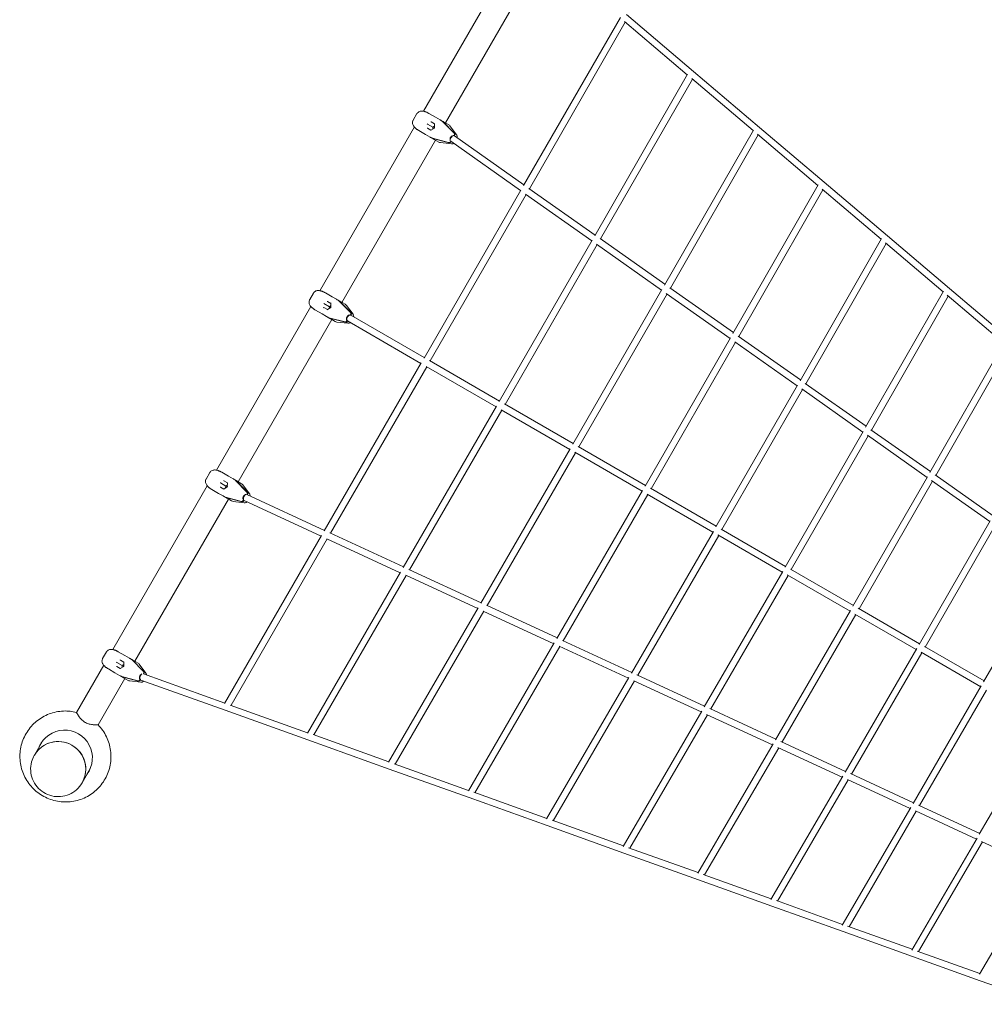
# Model space of a CAD drawing. Units: millimetres. Extents: x -1524 to 14344, y -1477 to 8322.
# Drawn here: x 1499 to 3829, y 3086 to 5462 of the extents above; entities that cross this region are included whole.
import ezdxf

# ---------------------------------------------------------------- set-up
doc = ezdxf.new("R2010")
doc.units = ezdxf.units.MM
doc.linetypes.add('STRICHPUNKT', pattern=[1, 0.5, -0.25, 0, -0.25])
doc.layers.add('TRII3.03', color=7, linetype='STRICHPUNKT')

msp = doc.modelspace()

# ---------------------------------------------------------------- linework, layer by layer
at = {"layer": 'TRII3.03', "color": 0, "linetype": 'Continuous', "lineweight": 0}
for p, q in [((2702.431, 5636.107), (2474.356, 5241.069)), ((2753.355, 5604.31), (2527.355, 5212.866)), ((2949.856, 5467.461), (2716.158, 5061.936)), ((3126.742, 5337.1), (2964.773, 5474.448)), ((2961.741, 5456.041), (2730.148, 5054.167)), ((3111.309, 5329.209), (2960.096, 5457.436)), ((3111.87, 5330.184), (2887.819, 4940.724)), ((3285.781, 5202.237), (3126.742, 5337.1)), ((3123.716, 5318.688), (2901.874, 4933.07)), ((3270.352, 5194.343), (3121.951, 5320.185)), ((2458.765, 5235.264), (2449.663, 5219.499)), ((2487.567, 5235.838), (2486.354, 5236.538)), ((2503.604, 5226.579), (2487.567, 5235.838)), ((2484.046, 5210.158), (2483.477, 5210.486)), ((2497.336, 5202.485), (2484.046, 5210.158)), ((2492.649, 5215.191), (2500.988, 5210.376)), ((2497.336, 5202.485), (2500.909, 5205.256)), ((2500.989, 5210.417), (2500.835, 5200.465)), ((2514.54, 5220.265), (2503.604, 5226.579)), ((2548.266, 5188.231), (2519.917, 5216.949)), ((2520.46, 5216.398), (2520.631, 5216.695)), ((2549.491, 5187.524), (2521.142, 5216.242)), ((2524.366, 5214.592), (2535.302, 5208.278)), ((2554.281, 5184.123), (2538.327, 5205.584)), ((2452.431, 5203.094), (2224.356, 4808.057)), ((2462.354, 5194.969), (2463.567, 5194.269)), ((2463.567, 5194.269), (2479.604, 5185.01)), ((2479.604, 5185.01), (2490.54, 5178.696)), ((2492.328, 5195.376), (2483.989, 5200.191)), ((2500.835, 5200.465), (2492.293, 5195.356)), ((2496.723, 5198.006), (2497.336, 5202.485)), ((2501.147, 5200.285), (2500.835, 5200.465)), ((2548.29, 5182.55), (2548.152, 5182.312)), ((2548.778, 5181.95), (2548.152, 5182.312)), ((2549.514, 5181.843), (2549.393, 5181.632)), ((2717.017, 5063.427), (2549.406, 5181.622)), ((3270.956, 5195.396), (3056.331, 4821.727)), ((3282.76, 5183.821), (3070.454, 4814.191)), ((3426.369, 5062.042), (3280.872, 5185.422)), ((3441.796, 5069.939), (3285.781, 5202.237)), ((2503.355, 5171.297), (2277.355, 4779.854)), ((2496.101, 5175.698), (2535.146, 5165.506)), ((2496.678, 5175.206), (2496.849, 5175.502)), ((2497.325, 5174.991), (2536.37, 5164.798)), ((2511.302, 5166.709), (2500.366, 5173.023)), ((2515.148, 5165.436), (2541.71, 5162.35)), ((2540.209, 5168.554), (2540.077, 5168.326)), ((2708.992, 5049.508), (2540.199, 5168.537)), ((2541.36, 5167.718), (2541.302, 5167.619)), ((3427.019, 5063.175), (3221.596, 4705.015)), ((3594.693, 4940.284), (3441.796, 5069.939)), ((2709.61, 5050.58), (2475.696, 4645.175)), ((2722.121, 5040.249), (2490.285, 4638.444)), ((2880.724, 4928.406), (2720.607, 5041.317)), ((2888.742, 4942.33), (2729.055, 5054.938)), ((3438.779, 5051.519), (3235.788, 4697.601)), ((3579.27, 4932.385), (3436.766, 5053.226)), ((2881.392, 4929.564), (2656.971, 4540.384)), ((2893.854, 4919.147), (2671.616, 4533.752)), ((3049.309, 4809.523), (2892.228, 4920.293)), ((3057.322, 4823.451), (2900.697, 4933.899)), ((3579.965, 4933.6), (3383.514, 4590.658)), ((3591.68, 4921.861), (3397.778, 4583.369)), ((3728.962, 4805.448), (3589.538, 4923.677)), ((3744.383, 4813.349), (3594.693, 4940.284)), ((2208.765, 4802.251), (2199.663, 4786.487)), ((2237.567, 4802.826), (2236.354, 4803.526)), ((2253.604, 4793.567), (2237.567, 4802.826)), ((3050.028, 4810.77), (2834.907, 4437.516)), ((3062.44, 4800.264), (2849.611, 4430.986)), ((3214.648, 4692.93), (3060.699, 4801.491)), ((3222.655, 4706.862), (3069.191, 4815.081)), ((3729.706, 4806.747), (3541.99, 4478.724)), ((3890.777, 4689.209), (3744.383, 4813.349)), ((2234.046, 4777.145), (2233.477, 4777.474)), ((2247.336, 4769.472), (2234.046, 4777.145)), ((2242.649, 4782.178), (2250.988, 4777.364)), ((2250.989, 4777.404), (2250.835, 4767.452)), ((2264.54, 4787.253), (2253.604, 4793.567)), ((2298.266, 4755.218), (2269.917, 4783.936)), ((2270.46, 4783.386), (2270.631, 4783.682)), ((2299.491, 4754.511), (2271.142, 4783.229)), ((2274.366, 4781.58), (2285.302, 4775.266)), ((3741.374, 4794.923), (3556.327, 4471.563)), ((3875.357, 4681.307), (3739.1, 4796.851)), ((2202.431, 4770.081), (1974.356, 4375.044)), ((2212.354, 4761.956), (2213.567, 4761.256)), ((2213.567, 4761.256), (2229.604, 4751.997)), ((2242.328, 4762.364), (2233.989, 4767.178)), ((2250.835, 4767.452), (2242.293, 4762.343)), ((2246.723, 4764.993), (2247.336, 4769.472)), ((2247.336, 4769.472), (2250.909, 4772.243)), ((2251.147, 4767.272), (2250.835, 4767.452)), ((2304.281, 4751.111), (2288.327, 4772.571)), ((2253.355, 4738.284), (2027.355, 4346.841)), ((2229.604, 4751.997), (2240.54, 4745.683)), ((2246.101, 4742.685), (2285.146, 4732.493)), ((2246.678, 4742.193), (2246.849, 4742.49)), ((2247.325, 4741.978), (2286.37, 4731.786)), ((2261.302, 4733.696), (2250.366, 4740.01)), ((2265.148, 4732.424), (2291.71, 4729.337)), ((2290.215, 4735.551), (2290.077, 4735.313)), ((2290.215, 4735.551), (2290.328, 4735.486)), ((2468.428, 4632.587), (2290.796, 4735.143)), ((2291.408, 4734.79), (2291.302, 4734.606)), ((2298.29, 4749.537), (2298.152, 4749.299)), ((2298.265, 4749.234), (2298.152, 4749.299)), ((2476.428, 4646.444), (2298.796, 4749)), ((2299.514, 4748.83), (2299.408, 4748.646)), ((3215.419, 4694.268), (3009.399, 4336.632)), ((3227.779, 4683.67), (3024.164, 4330.208)), ((3376.642, 4578.695), (3225.921, 4684.981)), ((3384.644, 4592.631), (3234.436, 4698.554)), ((3876.151, 4682.694), (3696.931, 4369.278)), ((3887.77, 4670.781), (3711.343, 4362.25)), ((2469.161, 4633.856), (2235.027, 4228.577)), ((2657.76, 4541.752), (2488.916, 4639.233)), ((2482.285, 4624.587), (2250.229, 4222.908)), ((2649.76, 4527.895), (2480.916, 4625.377)), ((3377.467, 4580.128), (3180.344, 4237.792)), ((3389.773, 4569.435), (3195.171, 4231.477)), ((3535.195, 4466.887), (3387.794, 4570.831)), ((3543.193, 4480.825), (3396.334, 4584.387)), ((2650.55, 4529.263), (2425.72, 4140.318)), ((2663.616, 4519.895), (2440.973, 4134.734)), ((2827.754, 4425.13), (2662.145, 4520.744)), ((2835.754, 4438.986), (2670.145, 4534.601)), ((3536.077, 4468.418), (3347.64, 4141.055)), ((3698.208, 4371.512), (3554.789, 4472.648)), ((3548.327, 4457.627), (3362.531, 4134.852)), ((3690.214, 4357.571), (3546.224, 4459.11)), ((2828.604, 4426.599), (2612.917, 4053.672)), ((3010.307, 4338.208), (2848.035, 4431.896)), ((2841.611, 4417.13), (2628.222, 4048.176)), ((3002.307, 4324.352), (2840.035, 4418.04)), ((1958.765, 4369.238), (1949.663, 4353.474)), ((1987.567, 4369.813), (1986.354, 4370.513)), ((2003.604, 4360.554), (1987.567, 4369.813)), ((1992.649, 4349.166), (2000.988, 4344.351)), ((2014.54, 4354.24), (2003.604, 4360.554)), ((2048.266, 4322.205), (2019.917, 4350.923)), ((2020.46, 4350.373), (2020.631, 4350.669)), ((2049.491, 4321.498), (2021.142, 4350.216)), ((2024.366, 4348.567), (2035.302, 4342.253)), ((3691.152, 4359.203), (3511.187, 4046.477)), ((3703.345, 4348.311), (3526.144, 4040.39)), ((3841.605, 4250.814), (3701.115, 4349.884)), ((3849.598, 4264.755), (3709.708, 4363.403)), ((1952.431, 4337.069), (1724.356, 3942.031)), ((1962.354, 4328.944), (1963.567, 4328.244)), ((1963.567, 4328.244), (1979.604, 4318.985)), ((1984.046, 4344.133), (1983.477, 4344.461)), ((1992.328, 4329.351), (1983.989, 4334.166)), ((1997.336, 4336.46), (1984.046, 4344.133)), ((2000.835, 4334.44), (1992.293, 4329.33)), ((1996.723, 4331.98), (1997.336, 4336.46)), ((1997.336, 4336.46), (2000.909, 4339.23)), ((2000.989, 4344.391), (2000.835, 4334.44)), ((2001.147, 4334.259), (2000.835, 4334.44)), ((2054.281, 4318.098), (2038.327, 4339.559)), ((3003.218, 4325.926), (2796.506, 3968.69)), ((3181.314, 4239.477), (3022.479, 4331.181)), ((2003.355, 4305.272), (1777.355, 3913.828)), ((1979.604, 4318.985), (1990.54, 4312.671)), ((1996.101, 4309.672), (2035.146, 4299.48)), ((1996.678, 4309.18), (1996.849, 4309.477)), ((1997.325, 4308.965), (2036.37, 4298.773)), ((2011.302, 4300.684), (2000.366, 4306.998)), ((2040.215, 4302.538), (2040.077, 4302.3)), ((2040.215, 4302.538), (2040.84, 4302.177)), ((2041.424, 4301.804), (2041.302, 4301.593)), ((2227.605, 4215.74), (2041.439, 4301.797)), ((2048.29, 4316.524), (2048.158, 4316.296)), ((2235.646, 4229.649), (2048.168, 4316.313)), ((2049.514, 4315.817), (2049.457, 4315.718)), ((3016.164, 4316.352), (2811.864, 3963.285)), ((3173.314, 4225.621), (3014.479, 4317.325)), ((2015.148, 4299.411), (2041.71, 4296.325)), ((3348.674, 4142.852), (3193.374, 4232.515)), ((3842.603, 4252.548), (3670.889, 3954.115)), ((3854.736, 4241.554), (3685.914, 3948.146)), ((2228.466, 4217.229), (1994.12, 3812.078)), ((2242.189, 4208.998), (2009.953, 3807.495)), ((2418.34, 4127.57), (2240.975, 4209.559)), ((2426.389, 4141.476), (2248.547, 4223.686)), ((3174.288, 4227.304), (2976.379, 3885.422)), ((3187.171, 4217.621), (2991.792, 3880.111)), ((3340.674, 4128.996), (3185.374, 4218.658)), ((2613.638, 4054.918), (2439.167, 4135.569)), ((3512.288, 4048.39), (3360.619, 4135.956)), ((3990.338, 4148.517), (3826.652, 3864.025)), ((2419.269, 4129.172), (2194.012, 3740.408)), ((2432.926, 4120.827), (2209.891, 3735.897)), ((2605.582, 4041.015), (2431.619, 4121.431)), ((3341.713, 4130.79), (3152.427, 3803.918)), ((3354.531, 4120.996), (3167.897, 3798.704)), ((3504.288, 4034.533), (3352.619, 4122.099)), ((2606.58, 4042.735), (2390.286, 3670.03)), ((2797.28, 3970.027), (2626.289, 4049.07)), ((3672.058, 3956.146), (3524.115, 4041.561)), ((2620.168, 4034.272), (2406.211, 3665.595)), ((2789.218, 3956.127), (2618.765, 4034.921)), ((3505.394, 4036.443), (3324.548, 3724.226)), ((3518.144, 4026.533), (3340.077, 3719.112)), ((3664.058, 3942.29), (3516.115, 4027.705)), ((2790.287, 3957.967), (2582.824, 3600.986)), ((2803.805, 3949.384), (2598.798, 3596.629)), ((2969.139, 3872.956), (2802.303, 3950.078)), ((2977.207, 3886.853), (2809.8, 3964.239)), ((3665.232, 3944.318), (3492.639, 3646.393)), ((3827.89, 3866.177), (3683.765, 3949.387)), ((1708.765, 3936.226), (1699.663, 3920.461)), ((1737.567, 3936.8), (1736.354, 3937.5)), ((1753.604, 3927.541), (1737.567, 3936.8)), ((1764.54, 3921.227), (1753.604, 3927.541)), ((3677.914, 3934.29), (3508.227, 3641.382)), ((3819.89, 3852.32), (3675.765, 3935.531)), ((1702.431, 3904.056), (1636.774, 3790.335)), ((1734.046, 3911.12), (1733.477, 3911.448)), ((1742.328, 3896.338), (1733.989, 3901.153)), ((1747.336, 3903.447), (1734.046, 3911.12)), ((1750.835, 3901.427), (1742.293, 3896.318)), ((1742.649, 3916.153), (1750.988, 3911.338)), ((1746.723, 3898.967), (1747.336, 3903.447)), ((1747.336, 3903.447), (1750.909, 3906.218)), ((1750.989, 3911.379), (1750.835, 3901.427)), ((1751.147, 3901.247), (1750.835, 3901.427)), ((1798.266, 3889.193), (1769.917, 3917.911)), ((1770.46, 3917.36), (1770.631, 3917.657)), ((1799.491, 3888.486), (1771.142, 3917.203)), ((1774.366, 3915.554), (1785.302, 3909.24)), ((1804.281, 3885.085), (1788.327, 3906.546)), ((1712.354, 3895.931), (1713.567, 3895.231)), ((1713.567, 3895.231), (1729.604, 3885.972)), ((1729.604, 3885.972), (1740.54, 3879.658)), ((1746.101, 3876.66), (1785.146, 3866.467)), ((1746.678, 3876.168), (1746.849, 3876.464)), ((1747.325, 3875.952), (1786.37, 3865.76)), ((1761.302, 3867.671), (1750.366, 3873.985)), ((1798.29, 3883.512), (1798.184, 3883.329)), ((1994.641, 3812.979), (1798.185, 3883.33)), ((2970.283, 3874.92), (2771.512, 3533.318)), ((3153.312, 3805.446), (2989.594, 3881.127)), ((1753.355, 3872.259), (1688.736, 3760.335)), ((1765.148, 3866.398), (1791.71, 3863.312)), ((1790.215, 3869.526), (1790.077, 3869.288)), ((1790.215, 3869.526), (1791.44, 3868.819)), ((1791.44, 3868.819), (1791.302, 3868.58)), ((1995.528, 3795.666), (1792.099, 3868.514)), ((2983.727, 3866.212), (2787.536, 3529.042)), ((3145.24, 3791.551), (2982.123, 3866.954)), ((3821.135, 3854.469), (3656.6, 3570.466)), ((3833.746, 3844.32), (3672.25, 3565.561)), ((2194.577, 3741.381), (2007.922, 3808.223)), ((2195.459, 3724.071), (1995.528, 3795.666)), ((3146.459, 3793.643), (2956.24, 3467.065)), ((3159.829, 3784.807), (2972.314, 3462.873)), ((3317.416, 3711.96), (3158.12, 3785.597)), ((3325.492, 3725.854), (3165.562, 3799.784)), ((3973.008, 3766.95), (3816.334, 3496.489)), ((2390.895, 3671.08), (2207.713, 3736.677)), ((1554.605, 3721.013), (1534.995, 3687.048)), ((2391.773, 3653.77), (2195.459, 3724.071)), ((3318.712, 3714.184), (3136.896, 3402.267)), ((3493.642, 3648.124), (3337.6, 3720.257)), ((1534.951, 3686.972), (1534.781, 3686.677)), ((3332.005, 3705.217), (3153.022, 3398.161)), ((3485.565, 3634.232), (3330.188, 3706.056)), ((2583.48, 3602.115), (2403.882, 3666.429)), ((1669.786, 3654.513), (1650.176, 3620.548)), ((2584.354, 3584.807), (2391.773, 3653.77)), ((3486.94, 3636.589), (3313.374, 3338.962)), ((3657.664, 3572.303), (3505.607, 3642.593)), ((1650.133, 3620.472), (1649.962, 3620.177)), ((3500.154, 3627.488), (3329.553, 3334.945)), ((3649.586, 3558.41), (3498.227, 3628.378)), ((2772.217, 3534.528), (2596.313, 3597.519)), ((2773.087, 3517.221), (2584.354, 3584.807)), ((3817.461, 3498.435), (3669.483, 3566.84)), ((3651.042, 3560.905), (3485.569, 3277.187)), ((3664.176, 3551.666), (3501.802, 3273.262)), ((3809.384, 3484.542), (3662.135, 3552.61)), ((2957.861, 3451.053), (2773.087, 3517.221)), ((2956.993, 3468.359), (2784.892, 3529.989)), ((3810.921, 3487.177), (3653.379, 3216.979)), ((3823.973, 3477.798), (3669.667, 3213.15)), ((3964.864, 3412.669), (3821.816, 3478.795)), ((3138.566, 3386.342), (2957.861, 3451.053)), ((3137.701, 3403.647), (2969.508, 3463.878)), ((3314.231, 3340.432), (3150.05, 3399.225)), ((3816.704, 3158.374), (3966.483, 3415.448)), ((3315.096, 3323.127), (3138.566, 3386.342)), ((3486.48, 3278.749), (3326.412, 3336.07)), ((3487.344, 3261.445), (3315.096, 3323.127)), ((3655.21, 3201.332), (3487.344, 3261.445)), ((3654.345, 3218.636), (3498.489, 3274.449)), ((3817.726, 3160.129), (3666.18, 3214.398)), ((3818.594, 3142.824), (3655.21, 3201.332)), ((3977.398, 3085.956), (3818.594, 3142.824))]:
    msp.add_line(p, q, dxfattribs=at)
for centre, start, end in [((2530.302, 5199.618), 36.627156, 60), ((2516.302, 5175.369), 240, 263.372844), ((2280.302, 4766.605), 36.627156, 60), ((2266.302, 4742.357), 240, 263.372844), ((2030.302, 4333.593), 36.627156, 60), ((2016.302, 4309.344), 240, 263.372844), ((1780.302, 3900.58), 36.627156, 60), ((1766.302, 3876.331), 240, 263.372844)]:
    msp.add_arc(centre, 10, start, end, dxfattribs=at)
for centre, major_axis, ratio, start_param, end_param in [((2492.658, 5215.763), (0.004, -0.57), 0.32559299, 4.52331092, 5.79339755), ((2493.14, 5215.485), (-0.582, -0.191), 0.50217413, 0.12170905, 0.42241875), ((2501.493, 5210.662), (-0.496, -0.281), 0.32559299, 4.90146704, 6.09410725), ((2513.84, 5209.122), (5, 8.66), 0.70712891, 6.09119909, 6.18674684), ((2515.065, 5208.415), (5, 8.66), 0.70712891, 6.09119909, 6.18674684), ((2483.498, 5199.897), (0.496, 0.281), 0.32559299, 0.48978776, 1.75987439), ((2483.98, 5199.619), (-0.125, 0.599), 0.50217413, 5.86076656, 6.16147625), ((2492.333, 5194.796), (-0.004, 0.57), 0.32559299, 0.18907806, 1.38171827), ((2503.46, 5198.949), (2.75, 4.763), 0.70712891, 1.3261331, 1.81545955), ((2544.796, 5175.084), (4, 6.928), 0.70708466, 0.12532783, 2.72953425), ((2544.796, 5175.084), (-4.61, -6.538), 0.57517492, 3.14159265, 5.92966726), ((2535.61, 5180.388), (-4, -6.928), 0.70708466, 1.21554376, 1.9260489), ((2545.228, 5184.318), (2.5, 4.33), 0.70712891, 4.71238898, 6.09119909), ((2546.452, 5183.61), (2.5, 4.33), 0.70712891, 4.71238898, 6.09119909), ((2499.84, 5184.873), (-5, -8.66), 0.70712891, 0.09643846, 0.19198622), ((2501.065, 5184.166), (-5, -8.66), 0.70712891, 0.09643846, 0.19198622), ((2537.015, 5170.093), (2.5, 4.33), 0.70712891, 3.33357887, 4.71238898), ((2538.24, 5169.386), (2.5, 4.33), 0.70712891, 3.33357887, 4.71238898), ((2242.658, 4782.751), (0.004, -0.57), 0.32559299, 4.52331092, 5.79339755), ((2243.14, 4782.472), (-0.582, -0.191), 0.50217413, 0.12170905, 0.42241875), ((2251.493, 4777.65), (-0.496, -0.281), 0.32559299, 4.90146704, 6.09410725), ((2263.84, 4776.109), (5, 8.66), 0.70712891, 6.09119909, 6.18674684), ((2265.065, 4775.402), (5, 8.66), 0.70712891, 6.09119909, 6.18674684), ((2233.498, 4766.885), (0.496, 0.281), 0.32559299, 0.48978776, 1.75987439), ((2233.98, 4766.606), (-0.125, 0.599), 0.50217413, 5.86076656, 6.16147625), ((2242.333, 4761.784), (-0.004, 0.57), 0.32559299, 0.18907806, 1.38171827), ((2253.46, 4765.937), (2.75, 4.763), 0.70712891, 1.3261331, 1.81545955), ((2295.228, 4751.305), (2.5, 4.33), 0.70712891, 4.71238898, 6.09119909), ((2296.452, 4750.598), (2.5, 4.33), 0.70712891, 4.71238898, 6.09119909), ((2249.84, 4751.861), (-5, -8.66), 0.70712891, 0.09643846, 0.19198622), ((2251.065, 4751.154), (-5, -8.66), 0.70712891, 0.09643846, 0.19198622), ((2287.015, 4737.081), (2.5, 4.33), 0.70712891, 3.33357887, 4.71238898), ((2288.24, 4736.374), (2.5, 4.33), 0.70712891, 3.33357887, 4.71238898), ((2294.796, 4742.071), (4, 6.928), 0.70708466, 0.12532783, 3.01626482), ((2294.796, 4742.071), (-4, -6.928), 0.57684388, 3.14159265, 6.28318531), ((2285.61, 4747.375), (-4, -6.928), 0.70708466, 1.21554376, 1.9260489), ((1992.658, 4349.738), (0.004, -0.57), 0.32559299, 4.52331092, 5.79339755), ((1993.14, 4349.459), (-0.582, -0.191), 0.50217413, 0.12170905, 0.42241875), ((2013.84, 4343.097), (5, 8.66), 0.70712891, 6.09119909, 6.18674684), ((2015.065, 4342.39), (5, 8.66), 0.70712891, 6.09119909, 6.18674684), ((1983.498, 4333.872), (0.496, 0.281), 0.32559299, 0.48978776, 1.75987439), ((1983.98, 4333.593), (-0.125, 0.599), 0.50217413, 5.86076656, 6.16147625), ((1992.333, 4328.771), (-0.004, 0.57), 0.32559299, 0.18907806, 1.38171827), ((2003.46, 4332.924), (2.75, 4.763), 0.70712891, 1.3261331, 1.81545955), ((2001.493, 4344.637), (-0.496, -0.281), 0.32559299, 4.90146704, 6.09410725), ((1999.84, 4318.848), (-5, -8.66), 0.70712891, 0.09643846, 0.19198622), ((2001.065, 4318.141), (-5, -8.66), 0.70712891, 0.09643846, 0.19198622), ((2037.015, 4304.068), (2.5, 4.33), 0.70712891, 3.33357887, 4.71238898), ((2038.24, 4303.361), (2.5, 4.33), 0.70712891, 3.33357887, 4.71238898), ((2044.796, 4309.059), (4, 6.928), 0.70708466, 0.41206087, 3.01626482), ((2035.61, 4314.362), (-4, -6.928), 0.70708466, 1.21554376, 1.9260489), ((2044.796, 4309.059), (-3.357, -7.262), 0.57517492, 3.49511028, 6.28318531), ((2045.228, 4318.292), (2.5, 4.33), 0.70712891, 4.71238898, 6.09119909), ((2046.452, 4317.585), (2.5, 4.33), 0.70712891, 4.71238898, 6.09119909), ((1733.498, 3900.859), (0.496, 0.281), 0.32559299, 0.48978776, 1.75987439), ((1733.98, 3900.581), (-0.125, 0.599), 0.50217413, 5.86076656, 6.16147625), ((1742.658, 3916.725), (0.004, -0.57), 0.32559299, 4.52331092, 5.79339755), ((1743.14, 3916.447), (-0.582, -0.191), 0.50217413, 0.12170905, 0.42241875), ((1753.46, 3899.911), (2.75, 4.763), 0.70712891, 1.3261331, 1.81545955), ((1751.493, 3911.624), (-0.496, -0.281), 0.32559299, 4.90146704, 6.09410725), ((1763.84, 3910.084), (5, 8.66), 0.70712891, 6.09119909, 6.18674684), ((1765.065, 3909.377), (5, 8.66), 0.70712891, 6.09119909, 6.18674684), ((1742.333, 3895.758), (-0.004, 0.57), 0.32559299, 0.18907806, 1.38171827), ((1749.84, 3885.835), (-5, -8.66), 0.70712891, 0.09643846, 0.19198622), ((1751.065, 3885.128), (-5, -8.66), 0.70712891, 0.09643846, 0.19198622), ((1794.796, 3876.046), (4, 6.928), 0.70708466, 0.71755661, 3.01626482), ((1785.61, 3881.35), (-4, -6.928), 0.70708466, 1.21554376, 1.9260489), ((1794.796, 3876.046), (-2.697, -7.532), 0.5702486, 3.74326194, 6.28318531), ((1795.228, 3885.279), (2.5, 4.33), 0.70712891, 4.71238898, 6.09119909), ((1796.452, 3884.572), (2.5, 4.33), 0.70712891, 4.72180762, 6.09119909), ((1787.015, 3871.055), (2.5, 4.33), 0.70712891, 3.33357887, 4.71238898), ((1788.24, 3870.348), (2.5, 4.33), 0.70712891, 3.33357887, 4.71238898), ((1794.796, 3876.046), (4, 6.928), 0.70708466, 3.26692048, 3.29112028), ((1608.126, 3680.715), (58.024, -33.5), 0.9961947, 6.16095191, 9.54701137), ((1592.542, 3653.722), (57.591, -33.25), 0.9961947, 1.57079633, 3.14159265), ((1592.585, 3653.798), (-57.591, 33.25), 0.9961947, 3.14093486, 6.28318531), ((1608.562, 3681.47), (58.024, -33.5), 0.9961947, 3.1481483, 3.26382888), ((1611.438, 3686.451), (58.024, -33.5), 0.9961947, 3.19126003, 3.26384753), ((1611.874, 3687.206), (58.024, -33.5), 0.9961947, 3.19779818, 3.26385035), ((1592.542, 3653.722), (57.591, -33.25), 0.9961947, 0, 1.57079633), ((1592.585, 3653.798), (-57.591, 33.25), 0.9961947, 0, 0.00065782), ((1608.562, 3681.47), (58.024, -33.5), 0.9961947, 6.16094909, 6.27662967), ((1611.438, 3686.451), (58.024, -33.5), 0.9961947, 6.16093044, 6.23351794), ((1611.874, 3687.206), (58.024, -33.5), 0.9961947, 6.16092762, 6.22697979)]:
    msp.add_ellipse(centre, major_axis=major_axis, ratio=ratio, start_param=start_param, end_param=end_param, dxfattribs=at)
for points, knots in [([(2459.954, 5236.958), (2459.852, 5236.838), (2459.755, 5236.719), (2459.572, 5236.483), (2459.485, 5236.367), (2459.32, 5236.138), (2459.242, 5236.024), (2459.094, 5235.802), (2459.023, 5235.692), (2458.889, 5235.475), (2458.825, 5235.369), (2458.765, 5235.264)], [5.987768957, 5.987768957, 5.987768957, 5.987768957, 6.008001356, 6.008001356, 6.028233754, 6.028233754, 6.048466153, 6.048466153, 6.068698552, 6.068698552, 6.08893095, 6.08893095, 6.08893095, 6.08893095]), ([(2459.921, 5236.92), (2460.808, 5237.98), (2461.817, 5238.803), (2464.055, 5240.19), (2465.267, 5240.649), (2467.6, 5241.262), (2468.719, 5241.396), (2470.846, 5241.476), (2471.853, 5241.42), (2473.82, 5241.185), (2474.782, 5241.004), (2476.019, 5240.706), (2476.306, 5240.633), (2476.591, 5240.555)], [2.74197829, 2.74197829, 2.74197829, 2.74197829, 2.95782402, 2.95782402, 3.22977233, 3.22977233, 3.51715125, 3.51715125, 3.80453018, 3.80453018, 4.0919091, 4.0919091, 4.17887291, 4.17887291, 4.17887291, 4.17887291]), ([(2476.591, 5240.555), (2477.245, 5240.377), (2477.898, 5240.179), (2479.201, 5239.747), (2479.851, 5239.512), (2481.146, 5239.009), (2481.791, 5238.741), (2483.081, 5238.173), (2483.724, 5237.873), (2485.008, 5237.245), (2485.647, 5236.917), (2486.284, 5236.577)], [0, 0, 0, 0, 0.20957581, 0.20957581, 0.41915163, 0.41915163, 0.62872744, 0.62872744, 0.83830325, 0.83830325, 1.04787907, 1.04787907, 1.04787907, 1.04787907]), ([(2453.994, 5201.415), (2453.277, 5202.127), (2452.595, 5202.872), (2451.321, 5204.457), (2450.728, 5205.294), (2449.647, 5207.15), (2449.156, 5208.168), (2448.386, 5210.511), (2448.099, 5211.841), (2448.067, 5214.886), (2448.323, 5216.607), (2449.096, 5218.385), (2449.13, 5218.462), (2449.165, 5218.538)], [0, 0, 0, 0, 0.29702915, 0.29702915, 0.59405831, 0.59405831, 0.89108746, 0.89108746, 1.18811662, 1.18811662, 1.47239333, 1.47239333, 1.48514577, 1.48514577, 1.48514577, 1.48514577]), ([(2449.663, 5219.499), (2449.63, 5219.442), (2449.597, 5219.384), (2449.532, 5219.266), (2449.499, 5219.206), (2449.434, 5219.083), (2449.401, 5219.021), (2449.336, 5218.894), (2449.304, 5218.829), (2449.239, 5218.697), (2449.207, 5218.629), (2449.176, 5218.561)], [1.8119210377, 1.8119210377, 1.8119210377, 1.8119210377, 1.8229119032, 1.8229119032, 1.8339027687, 1.8339027687, 1.8448936343, 1.8448936343, 1.8558844998, 1.8558844998, 1.8668753653, 1.8668753653, 1.8668753653, 1.8668753653]), ([(2517.181, 5218.715), (2516.874, 5218.897), (2516.635, 5219.039), (2515.763, 5219.553), (2515.171, 5219.901), (2514.554, 5220.257), (2514.547, 5220.261), (2514.54, 5220.265)], [-0.37022437, -0.37022437, -0.37022437, -0.37022437, -0.250546675, -0.250546675, 0, 0, 0.0028319, 0.0028319, 0.0028319, 0.0028319]), ([(2522.518, 5215.633), (2522.751, 5215.504), (2522.93, 5215.404), (2523.561, 5215.051), (2523.965, 5214.824), (2524.357, 5214.597), (2524.361, 5214.595), (2524.366, 5214.592)], [-0.37022437, -0.37022437, -0.37022437, -0.37022437, -0.250546675, -0.250546675, 0, 0, 0.0028319, 0.0028319, 0.0028319, 0.0028319]), ([(2462.285, 5195.01), (2461.673, 5195.392), (2461.069, 5195.782), (2459.884, 5196.579), (2459.302, 5196.987), (2458.165, 5197.82), (2457.611, 5198.244), (2456.527, 5199.115), (2455.999, 5199.56), (2454.973, 5200.472), (2454.475, 5200.938), (2453.994, 5201.415)], [2.2769979, 2.2769979, 2.2769979, 2.2769979, 2.48656972, 2.48656972, 2.69614154, 2.69614154, 2.90571337, 2.90571337, 3.11528519, 3.11528519, 3.32485701, 3.32485701, 3.32485701, 3.32485701]), ([(2554.281, 5184.123), (2554.777, 5183.456), (2555.155, 5182.726), (2555.685, 5181.234), (2555.838, 5180.474), (2555.96, 5178.975), (2555.93, 5178.236), (2555.808, 5177.391), (2555.788, 5177.264), (2555.765, 5177.138)], [-0.744443939, -0.744443939, -0.744443939, -0.744443939, -0.503839374, -0.503839374, -0.263234809, -0.263234809, -0.022630245, -0.022630245, 0.020098362, 0.020098362, 0.020098362, 0.020098362]), ([(2490.54, 5178.696), (2490.547, 5178.692), (2490.554, 5178.688), (2491.342, 5178.233), (2492.075, 5177.819), (2492.977, 5177.311), (2493.085, 5177.25), (2493.204, 5177.184)], [-0.400215396, -0.400215396, -0.400215396, -0.400215396, -0.397158366, -0.397158366, -0.05082906, -0.05082906, 0, 0, 0, 0]), ([(2500.366, 5173.023), (2500.361, 5173.026), (2500.357, 5173.028), (2499.856, 5173.317), (2499.361, 5173.612), (2498.707, 5174.003), (2498.627, 5174.051), (2498.54, 5174.103)], [-0.400215396, -0.400215396, -0.400215396, -0.400215396, -0.397158366, -0.397158366, -0.05082906, -0.05082906, 0, 0, 0, 0]), ([(2547.186, 5163.609), (2546.911, 5163.443), (2546.625, 5163.289), (2545.649, 5162.827), (2544.914, 5162.579), (2543.358, 5162.292), (2542.536, 5162.254), (2541.71, 5162.35)], [6.441554287, 6.441554287, 6.441554287, 6.441554287, 6.546420117, 6.546420117, 6.787024681, 6.787024681, 7.027629246, 7.027629246, 7.027629246, 7.027629246]), ([(2209.954, 4803.946), (2209.852, 4803.825), (2209.755, 4803.706), (2209.572, 4803.471), (2209.485, 4803.354), (2209.32, 4803.125), (2209.242, 4803.012), (2209.094, 4802.789), (2209.023, 4802.679), (2208.889, 4802.463), (2208.825, 4802.356), (2208.765, 4802.251)], [5.987768957, 5.987768957, 5.987768957, 5.987768957, 6.008001356, 6.008001356, 6.028233754, 6.028233754, 6.048466153, 6.048466153, 6.068698552, 6.068698552, 6.08893095, 6.08893095, 6.08893095, 6.08893095]), ([(2209.921, 4803.908), (2210.808, 4804.968), (2211.817, 4805.79), (2214.055, 4807.177), (2215.267, 4807.637), (2217.6, 4808.25), (2218.719, 4808.384), (2220.846, 4808.463), (2221.853, 4808.407), (2223.82, 4808.172), (2224.782, 4807.991), (2226.019, 4807.694), (2226.306, 4807.62), (2226.591, 4807.542)], [2.74197829, 2.74197829, 2.74197829, 2.74197829, 2.95782402, 2.95782402, 3.22977233, 3.22977233, 3.51715125, 3.51715125, 3.80453018, 3.80453018, 4.0919091, 4.0919091, 4.17887291, 4.17887291, 4.17887291, 4.17887291]), ([(2226.591, 4807.542), (2227.245, 4807.365), (2227.898, 4807.167), (2229.201, 4806.734), (2229.851, 4806.499), (2231.146, 4805.996), (2231.791, 4805.728), (2233.081, 4805.16), (2233.724, 4804.86), (2235.008, 4804.232), (2235.647, 4803.905), (2236.284, 4803.565)], [0, 0, 0, 0, 0.20957581, 0.20957581, 0.41915163, 0.41915163, 0.62872744, 0.62872744, 0.83830325, 0.83830325, 1.04787907, 1.04787907, 1.04787907, 1.04787907]), ([(2203.994, 4768.403), (2203.277, 4769.115), (2202.595, 4769.859), (2201.321, 4771.444), (2200.728, 4772.281), (2199.647, 4774.138), (2199.156, 4775.155), (2198.386, 4777.498), (2198.099, 4778.828), (2198.067, 4781.874), (2198.323, 4783.594), (2199.096, 4785.373), (2199.13, 4785.449), (2199.165, 4785.525)], [0, 0, 0, 0, 0.29702915, 0.29702915, 0.59405831, 0.59405831, 0.89108746, 0.89108746, 1.18811662, 1.18811662, 1.47239333, 1.47239333, 1.48514577, 1.48514577, 1.48514577, 1.48514577]), ([(2199.663, 4786.487), (2199.63, 4786.43), (2199.597, 4786.372), (2199.532, 4786.253), (2199.499, 4786.193), (2199.434, 4786.071), (2199.401, 4786.008), (2199.336, 4785.881), (2199.304, 4785.816), (2199.239, 4785.684), (2199.207, 4785.617), (2199.176, 4785.548)], [1.8119210377, 1.8119210377, 1.8119210377, 1.8119210377, 1.8229119032, 1.8229119032, 1.8339027687, 1.8339027687, 1.8448936343, 1.8448936343, 1.8558844998, 1.8558844998, 1.8668753653, 1.8668753653, 1.8668753653, 1.8668753653]), ([(2267.181, 4785.702), (2266.874, 4785.884), (2266.635, 4786.026), (2265.763, 4786.541), (2265.171, 4786.888), (2264.554, 4787.245), (2264.547, 4787.249), (2264.54, 4787.253)], [-0.37022437, -0.37022437, -0.37022437, -0.37022437, -0.250546675, -0.250546675, 0, 0, 0.0028319, 0.0028319, 0.0028319, 0.0028319]), ([(2272.518, 4782.621), (2272.751, 4782.491), (2272.93, 4782.391), (2273.561, 4782.038), (2273.965, 4781.811), (2274.357, 4781.585), (2274.361, 4781.582), (2274.366, 4781.58)], [-0.37022437, -0.37022437, -0.37022437, -0.37022437, -0.250546675, -0.250546675, 0, 0, 0.0028319, 0.0028319, 0.0028319, 0.0028319]), ([(2212.285, 4761.998), (2211.673, 4762.379), (2211.069, 4762.769), (2209.884, 4763.567), (2209.302, 4763.974), (2208.165, 4764.807), (2207.611, 4765.232), (2206.527, 4766.102), (2205.999, 4766.547), (2204.973, 4767.459), (2204.475, 4767.926), (2203.994, 4768.403)], [2.2769979, 2.2769979, 2.2769979, 2.2769979, 2.48656972, 2.48656972, 2.69614154, 2.69614154, 2.90571337, 2.90571337, 3.11528519, 3.11528519, 3.32485701, 3.32485701, 3.32485701, 3.32485701]), ([(2240.54, 4745.683), (2240.547, 4745.679), (2240.554, 4745.675), (2241.342, 4745.22), (2242.075, 4744.806), (2242.977, 4744.299), (2243.085, 4744.238), (2243.204, 4744.171)], [-0.400215396, -0.400215396, -0.400215396, -0.400215396, -0.397158366, -0.397158366, -0.05082906, -0.05082906, 0, 0, 0, 0]), ([(2250.366, 4740.01), (2250.361, 4740.013), (2250.357, 4740.015), (2249.856, 4740.305), (2249.361, 4740.6), (2248.707, 4740.99), (2248.627, 4741.038), (2248.54, 4741.09)], [-0.400215396, -0.400215396, -0.400215396, -0.400215396, -0.397158366, -0.397158366, -0.05082906, -0.05082906, 0, 0, 0, 0]), ([(2297.877, 4731.055), (2297.397, 4730.707), (2296.881, 4730.397), (2295.649, 4729.814), (2294.914, 4729.566), (2293.358, 4729.279), (2292.536, 4729.241), (2291.71, 4729.337)], [6.350911506, 6.350911506, 6.350911506, 6.350911506, 6.546420117, 6.546420117, 6.787024681, 6.787024681, 7.027629246, 7.027629246, 7.027629246, 7.027629246]), ([(2304.281, 4751.111), (2304.777, 4750.444), (2305.155, 4749.713), (2305.685, 4748.222), (2305.838, 4747.461), (2305.949, 4746.103), (2305.938, 4745.501), (2305.877, 4744.911)], [-0.744443939, -0.744443939, -0.744443939, -0.744443939, -0.503839374, -0.503839374, -0.263234809, -0.263234809, -0.067726197, -0.067726197, -0.067726197, -0.067726197]), ([(1959.921, 4370.895), (1960.808, 4371.955), (1961.817, 4372.777), (1964.055, 4374.165), (1965.267, 4374.624), (1967.6, 4375.237), (1968.719, 4375.371), (1970.846, 4375.451), (1971.853, 4375.394), (1973.82, 4375.159), (1974.782, 4374.979), (1976.019, 4374.681), (1976.306, 4374.607), (1976.591, 4374.53)], [2.74197829, 2.74197829, 2.74197829, 2.74197829, 2.95782402, 2.95782402, 3.22977233, 3.22977233, 3.51715125, 3.51715125, 3.80453018, 3.80453018, 4.0919091, 4.0919091, 4.17887291, 4.17887291, 4.17887291, 4.17887291]), ([(1976.591, 4374.53), (1977.245, 4374.352), (1977.898, 4374.154), (1979.201, 4373.721), (1979.851, 4373.486), (1981.146, 4372.983), (1981.791, 4372.715), (1983.081, 4372.147), (1983.724, 4371.847), (1985.008, 4371.22), (1985.647, 4370.892), (1986.284, 4370.552)], [0, 0, 0, 0, 0.20957581, 0.20957581, 0.41915163, 0.41915163, 0.62872744, 0.62872744, 0.83830325, 0.83830325, 1.04787907, 1.04787907, 1.04787907, 1.04787907]), ([(1953.994, 4335.39), (1953.277, 4336.102), (1952.595, 4336.847), (1951.321, 4338.432), (1950.728, 4339.269), (1949.647, 4341.125), (1949.156, 4342.142), (1948.386, 4344.486), (1948.099, 4345.815), (1948.067, 4348.861), (1948.323, 4350.581), (1949.096, 4352.36), (1949.13, 4352.436), (1949.165, 4352.512)], [0, 0, 0, 0, 0.29702915, 0.29702915, 0.59405831, 0.59405831, 0.89108746, 0.89108746, 1.18811662, 1.18811662, 1.47239333, 1.47239333, 1.48514577, 1.48514577, 1.48514577, 1.48514577]), ([(1949.663, 4353.474), (1949.63, 4353.417), (1949.597, 4353.359), (1949.532, 4353.241), (1949.499, 4353.18), (1949.434, 4353.058), (1949.401, 4352.995), (1949.336, 4352.868), (1949.304, 4352.803), (1949.239, 4352.671), (1949.207, 4352.604), (1949.176, 4352.535)], [1.8119210377, 1.8119210377, 1.8119210377, 1.8119210377, 1.8229119032, 1.8229119032, 1.8339027687, 1.8339027687, 1.8448936343, 1.8448936343, 1.8558844998, 1.8558844998, 1.8668753653, 1.8668753653, 1.8668753653, 1.8668753653]), ([(1959.954, 4370.933), (1959.852, 4370.813), (1959.755, 4370.693), (1959.572, 4370.458), (1959.485, 4370.342), (1959.32, 4370.112), (1959.242, 4369.999), (1959.094, 4369.776), (1959.023, 4369.666), (1958.889, 4369.45), (1958.825, 4369.343), (1958.765, 4369.238)], [5.987768957, 5.987768957, 5.987768957, 5.987768957, 6.008001356, 6.008001356, 6.028233754, 6.028233754, 6.048466153, 6.048466153, 6.068698552, 6.068698552, 6.08893095, 6.08893095, 6.08893095, 6.08893095]), ([(2017.181, 4352.689), (2016.874, 4352.871), (2016.635, 4353.013), (2015.763, 4353.528), (2015.171, 4353.875), (2014.554, 4354.232), (2014.547, 4354.236), (2014.54, 4354.24)], [-0.37022437, -0.37022437, -0.37022437, -0.37022437, -0.250546675, -0.250546675, 0, 0, 0.0028319, 0.0028319, 0.0028319, 0.0028319]), ([(2022.518, 4349.608), (2022.751, 4349.478), (2022.93, 4349.379), (2023.561, 4349.026), (2023.965, 4348.798), (2024.357, 4348.572), (2024.361, 4348.569), (2024.366, 4348.567)], [-0.37022437, -0.37022437, -0.37022437, -0.37022437, -0.250546675, -0.250546675, 0, 0, 0.0028319, 0.0028319, 0.0028319, 0.0028319]), ([(1962.285, 4328.985), (1961.673, 4329.366), (1961.069, 4329.756), (1959.884, 4330.554), (1959.302, 4330.962), (1958.165, 4331.794), (1957.611, 4332.219), (1956.527, 4333.089), (1955.999, 4333.535), (1954.973, 4334.446), (1954.475, 4334.913), (1953.994, 4335.39)], [2.2769979, 2.2769979, 2.2769979, 2.2769979, 2.48656972, 2.48656972, 2.69614154, 2.69614154, 2.90571337, 2.90571337, 3.11528519, 3.11528519, 3.32485701, 3.32485701, 3.32485701, 3.32485701]), ([(1990.54, 4312.671), (1990.547, 4312.667), (1990.554, 4312.663), (1991.342, 4312.207), (1992.075, 4311.793), (1992.977, 4311.286), (1993.085, 4311.225), (1993.204, 4311.158)], [-0.400215396, -0.400215396, -0.400215396, -0.400215396, -0.397158366, -0.397158366, -0.05082906, -0.05082906, 0, 0, 0, 0]), ([(2000.366, 4306.998), (2000.361, 4307), (2000.357, 4307.003), (1999.856, 4307.292), (1999.361, 4307.587), (1998.707, 4307.978), (1998.627, 4308.025), (1998.54, 4308.077)], [-0.400215396, -0.400215396, -0.400215396, -0.400215396, -0.397158366, -0.397158366, -0.05082906, -0.05082906, 0, 0, 0, 0]), ([(2054.281, 4318.098), (2054.777, 4317.431), (2055.155, 4316.7), (2055.685, 4315.209), (2055.838, 4314.448), (2055.926, 4313.372), (2055.935, 4313.048), (2055.928, 4312.726)], [-0.744443939, -0.744443939, -0.744443939, -0.744443939, -0.503839374, -0.503839374, -0.263234809, -0.263234809, -0.158369258, -0.158369258, -0.158369258, -0.158369258]), ([(2048.502, 4298.532), (2048.404, 4298.449), (2048.304, 4298.368), (2047.633, 4297.84), (2047.008, 4297.445), (2045.649, 4296.801), (2044.914, 4296.553), (2043.358, 4296.266), (2042.536, 4296.229), (2041.71, 4296.325)], [6.263086658, 6.263086658, 6.263086658, 6.263086658, 6.305815552, 6.305815552, 6.546420117, 6.546420117, 6.787024681, 6.787024681, 7.027629246, 7.027629246, 7.027629246, 7.027629246]), ([(1709.954, 3937.92), (1709.852, 3937.8), (1709.755, 3937.681), (1709.572, 3937.445), (1709.485, 3937.329), (1709.32, 3937.099), (1709.242, 3936.986), (1709.094, 3936.763), (1709.023, 3936.654), (1708.889, 3936.437), (1708.825, 3936.331), (1708.765, 3936.226)], [5.987768957, 5.987768957, 5.987768957, 5.987768957, 6.008001356, 6.008001356, 6.028233754, 6.028233754, 6.048466153, 6.048466153, 6.068698552, 6.068698552, 6.08893095, 6.08893095, 6.08893095, 6.08893095]), ([(1709.921, 3937.882), (1710.808, 3938.942), (1711.817, 3939.765), (1714.055, 3941.152), (1715.267, 3941.611), (1717.6, 3942.224), (1718.719, 3942.358), (1720.846, 3942.438), (1721.853, 3942.382), (1723.82, 3942.147), (1724.782, 3941.966), (1726.019, 3941.668), (1726.306, 3941.595), (1726.591, 3941.517)], [2.74197829, 2.74197829, 2.74197829, 2.74197829, 2.95782402, 2.95782402, 3.22977233, 3.22977233, 3.51715125, 3.51715125, 3.80453018, 3.80453018, 4.0919091, 4.0919091, 4.17887291, 4.17887291, 4.17887291, 4.17887291]), ([(1726.591, 3941.517), (1727.245, 3941.339), (1727.898, 3941.141), (1729.201, 3940.708), (1729.851, 3940.474), (1731.146, 3939.971), (1731.791, 3939.703), (1733.081, 3939.134), (1733.724, 3938.835), (1735.008, 3938.207), (1735.647, 3937.879), (1736.284, 3937.539)], [0, 0, 0, 0, 0.20957581, 0.20957581, 0.41915163, 0.41915163, 0.62872744, 0.62872744, 0.83830325, 0.83830325, 1.04787907, 1.04787907, 1.04787907, 1.04787907]), ([(1767.181, 3919.676), (1766.874, 3919.859), (1766.635, 3920.001), (1765.763, 3920.515), (1765.171, 3920.863), (1764.554, 3921.219), (1764.547, 3921.223), (1764.54, 3921.227)], [-0.37022437, -0.37022437, -0.37022437, -0.37022437, -0.250546675, -0.250546675, 0, 0, 0.0028319, 0.0028319, 0.0028319, 0.0028319]), ([(1703.994, 3902.377), (1703.277, 3903.089), (1702.595, 3903.834), (1701.321, 3905.419), (1700.728, 3906.256), (1699.647, 3908.112), (1699.156, 3909.129), (1698.386, 3911.473), (1698.099, 3912.802), (1698.067, 3915.848), (1698.323, 3917.569), (1699.096, 3919.347), (1699.13, 3919.424), (1699.165, 3919.5)], [0, 0, 0, 0, 0.29702915, 0.29702915, 0.59405831, 0.59405831, 0.89108746, 0.89108746, 1.18811662, 1.18811662, 1.47239333, 1.47239333, 1.48514577, 1.48514577, 1.48514577, 1.48514577]), ([(1699.663, 3920.461), (1699.63, 3920.404), (1699.597, 3920.346), (1699.532, 3920.228), (1699.499, 3920.168), (1699.434, 3920.045), (1699.401, 3919.983), (1699.336, 3919.855), (1699.304, 3919.791), (1699.239, 3919.659), (1699.207, 3919.591), (1699.176, 3919.523)], [1.8119210377, 1.8119210377, 1.8119210377, 1.8119210377, 1.8229119032, 1.8229119032, 1.8339027687, 1.8339027687, 1.8448936343, 1.8448936343, 1.8558844998, 1.8558844998, 1.8668753653, 1.8668753653, 1.8668753653, 1.8668753653]), ([(1712.285, 3895.972), (1711.673, 3896.354), (1711.069, 3896.744), (1709.884, 3897.541), (1709.302, 3897.949), (1708.165, 3898.781), (1707.611, 3899.206), (1706.527, 3900.077), (1705.999, 3900.522), (1704.973, 3901.434), (1704.475, 3901.9), (1703.994, 3902.377)], [2.2769979, 2.2769979, 2.2769979, 2.2769979, 2.48656972, 2.48656972, 2.69614154, 2.69614154, 2.90571337, 2.90571337, 3.11528519, 3.11528519, 3.32485701, 3.32485701, 3.32485701, 3.32485701]), ([(1772.518, 3916.595), (1772.751, 3916.466), (1772.93, 3916.366), (1773.561, 3916.013), (1773.965, 3915.785), (1774.357, 3915.559), (1774.361, 3915.557), (1774.366, 3915.554)], [-0.37022437, -0.37022437, -0.37022437, -0.37022437, -0.250546675, -0.250546675, 0, 0, 0.0028319, 0.0028319, 0.0028319, 0.0028319]), ([(1740.54, 3879.658), (1740.547, 3879.654), (1740.554, 3879.65), (1741.342, 3879.195), (1742.075, 3878.781), (1742.977, 3878.273), (1743.085, 3878.212), (1743.204, 3878.146)], [-0.400215396, -0.400215396, -0.400215396, -0.400215396, -0.397158366, -0.397158366, -0.05082906, -0.05082906, 0, 0, 0, 0]), ([(1750.366, 3873.985), (1750.361, 3873.988), (1750.357, 3873.99), (1749.856, 3874.279), (1749.361, 3874.574), (1748.707, 3874.965), (1748.627, 3875.013), (1748.54, 3875.065)], [-0.400215396, -0.400215396, -0.400215396, -0.400215396, -0.397158366, -0.397158366, -0.05082906, -0.05082906, 0, 0, 0, 0]), ([(1804.281, 3885.085), (1804.777, 3884.418), (1805.155, 3883.688), (1805.685, 3882.196), (1805.838, 3881.436), (1805.902, 3880.646), (1805.905, 3880.605), (1805.908, 3880.564)], [-0.744443939, -0.744443939, -0.744443939, -0.744443939, -0.503839374, -0.503839374, -0.263234809, -0.263234809, -0.250153038, -0.250153038, -0.250153038, -0.250153038]), ([(1799.055, 3866.023), (1798.786, 3865.761), (1798.502, 3865.511), (1797.633, 3864.828), (1797.008, 3864.432), (1795.649, 3863.789), (1794.914, 3863.541), (1793.358, 3863.254), (1792.536, 3863.216), (1791.71, 3863.312)], [6.179554107, 6.179554107, 6.179554107, 6.179554107, 6.305815552, 6.305815552, 6.546420117, 6.546420117, 6.787024681, 6.787024681, 7.027629246, 7.027629246, 7.027629246, 7.027629246]), ([(1688.773, 3760.4), (1696.934, 3752.01), (1703.747, 3742.309), (1713.997, 3721.235), (1717.426, 3709.86), (1720.522, 3686.621), (1720.195, 3674.761), (1715.818, 3651.757), (1711.774, 3640.617), (1700.383, 3620.18), (1693.038, 3610.887), (1675.792, 3595.079), (1665.892, 3588.569), (1644.534, 3578.985), (1633.077, 3575.917), (1609.762, 3573.529), (1597.907, 3574.216), (1574.995, 3579.28), (1563.943, 3583.659), (1543.765, 3595.671), (1534.643, 3603.303), (1519.261, 3621.048), (1513.002, 3631.157), (1503.988, 3652.823), (1501.231, 3664.376), (1499.498, 3687.751), (1500.518, 3699.569), (1506.231, 3722.273), (1510.919, 3733.156), (1523.485, 3752.89), (1531.36, 3761.738), (1549.502, 3776.512), (1559.766, 3782.434), (1581.651, 3790.757), (1593.27, 3793.153), (1615.669, 3794.132), (1626.433, 3793.027), (1636.812, 3790.4)], [5.51095602, 5.51095602, 5.51095602, 5.51095602, 5.83063294, 5.83063294, 6.15091854, 6.15091854, 6.47072228, 6.47072228, 6.79012099, 6.79012099, 7.10935325, 7.10935325, 7.42872412, 7.42872412, 7.74848275, 7.74848275, 8.06872358, 8.06872358, 8.38935053, 8.38935053, 8.71011614, 8.71011614, 9.03071854, 9.03071854, 9.35091929, 9.35091929, 9.67063777, 9.67063777, 9.98998478, 9.98998478, 10.30921959, 10.30921959, 10.62864616, 10.62864616, 10.94849133, 10.94849133, 11.24090617, 11.24090617, 11.24090617, 11.24090617]), ([(1636.774, 3790.335), (1636.761, 3790.312), (1636.754, 3790.281), (1636.746, 3789.9), (1637.189, 3788.939), (1638.648, 3786.415), (1639.441, 3785.14), (1641.181, 3782.549), (1642.056, 3781.304), (1644.327, 3778.283), (1645.802, 3776.456), (1649.493, 3772.461), (1651.799, 3770.302), (1655.681, 3767.519), (1656.975, 3766.701), (1661.565, 3764.189), (1664.724, 3763.083), (1670.855, 3761.415), (1674.219, 3760.866), (1678.839, 3760.339), (1680.315, 3760.216), (1683.334, 3760.029), (1684.782, 3759.99), (1687.472, 3760.009), (1688.425, 3760.106), (1688.679, 3760.279)], [-92.53543173, -92.53543173, -92.53543173, -92.53543173, -91.30452923, -91.30452923, -80.73622178, -80.73622178, -73.40237672, -73.40237672, -67.67269546, -67.67269546, -60.20534209, -60.20534209, -51.2937617, -51.2937617, -47.1263614, -47.1263614, -37.15910325, -37.15910325, -25.0884201, -25.0884201, -18.80460785, -18.80460785, -10.83085655, -10.83085655, 0, 0, 0, 0]), ([(1649.962, 3620.177), (1646.427, 3614.055), (1641.904, 3608.505), (1631.335, 3599.108), (1625.291, 3595.264), (1612.293, 3589.666), (1605.339, 3587.916), (1591.223, 3586.687), (1584.063, 3587.211), (1570.258, 3590.481), (1563.618, 3593.23), (1551.53, 3600.675), (1546.086, 3605.371), (1536.95, 3616.236), (1533.259, 3622.402), (1528.008, 3635.578), (1526.446, 3642.585), (1525.611, 3656.728), (1526.335, 3663.86), (1529.66, 3676.283), (1531.89, 3681.67), (1534.781, 3686.677)], [0.52194946, 0.52194946, 0.52194946, 0.52194946, 0.84125063, 0.84125063, 1.16069073, 1.16069073, 1.48049153, 1.48049153, 1.80073062, 1.80073062, 2.12131248, 2.12131248, 2.44200758, 2.44200758, 2.76254214, 2.76254214, 3.08270458, 3.08270458, 3.40242927, 3.40242927, 3.66354212, 3.66354212, 3.66354212, 3.66354212])]:
    msp.add_open_spline(points, degree=3, knots=knots, dxfattribs=at)
for points in [[(2486.284, 5236.577), (2486.307, 5236.565), (2486.331, 5236.552), (2486.354, 5236.538)], [(2449.176, 5218.561), (2449.172, 5218.553), (2449.168, 5218.545), (2449.165, 5218.538)], [(2519.407, 5217.402), (2518.707, 5217.81), (2517.963, 5218.251), (2517.181, 5218.715)], [(2520.631, 5216.695), (2521.291, 5216.318), (2521.924, 5215.964), (2522.518, 5215.633)], [(2462.285, 5195.01), (2462.308, 5194.996), (2462.331, 5194.982), (2462.354, 5194.969)], [(2493.204, 5177.184), (2493.996, 5176.739), (2494.75, 5176.315), (2495.453, 5175.913)], [(2498.54, 5174.103), (2497.957, 5174.452), (2497.333, 5174.823), (2496.678, 5175.206)], [(2236.284, 4803.565), (2236.307, 4803.552), (2236.331, 4803.539), (2236.354, 4803.526)], [(2199.176, 4785.548), (2199.172, 4785.54), (2199.168, 4785.533), (2199.165, 4785.525)], [(2269.407, 4784.389), (2268.707, 4784.797), (2267.963, 4785.238), (2267.181, 4785.702)], [(2270.631, 4783.682), (2271.291, 4783.305), (2271.924, 4782.951), (2272.518, 4782.621)], [(2212.285, 4761.998), (2212.308, 4761.984), (2212.331, 4761.97), (2212.354, 4761.956)], [(2243.204, 4744.171), (2243.996, 4743.726), (2244.75, 4743.302), (2245.453, 4742.9)], [(2248.54, 4741.09), (2247.957, 4741.439), (2247.333, 4741.811), (2246.678, 4742.193)], [(1949.176, 4352.535), (1949.172, 4352.528), (1949.168, 4352.52), (1949.165, 4352.512)], [(1986.284, 4370.552), (1986.307, 4370.539), (1986.331, 4370.526), (1986.354, 4370.513)], [(2019.407, 4351.376), (2018.707, 4351.785), (2017.963, 4352.225), (2017.181, 4352.689)], [(2020.631, 4350.669), (2021.291, 4350.293), (2021.924, 4349.938), (2022.518, 4349.608)], [(1962.285, 4328.985), (1962.308, 4328.971), (1962.331, 4328.957), (1962.354, 4328.944)], [(1993.204, 4311.158), (1993.996, 4310.713), (1994.75, 4310.29), (1995.453, 4309.888)], [(1998.54, 4308.077), (1997.957, 4308.426), (1997.333, 4308.798), (1996.678, 4309.18)], [(1736.284, 3937.539), (1736.307, 3937.527), (1736.331, 3937.514), (1736.354, 3937.5)], [(1699.176, 3919.523), (1699.172, 3919.515), (1699.168, 3919.507), (1699.165, 3919.5)], [(1769.407, 3918.364), (1768.707, 3918.772), (1767.963, 3919.213), (1767.181, 3919.676)], [(1770.631, 3917.657), (1771.291, 3917.28), (1771.924, 3916.926), (1772.518, 3916.595)], [(1712.285, 3895.972), (1712.308, 3895.958), (1712.331, 3895.944), (1712.354, 3895.931)], [(1743.204, 3878.146), (1743.996, 3877.701), (1744.75, 3877.277), (1745.453, 3876.875)], [(1748.54, 3875.065), (1747.957, 3875.414), (1747.333, 3875.785), (1746.678, 3876.168)], [(1688.679, 3760.279), (1688.706, 3760.297), (1688.724, 3760.315), (1688.736, 3760.335)]]:
    msp.add_open_spline(points, degree=3, dxfattribs=at)

doc.saveas('drawing.dxf')
